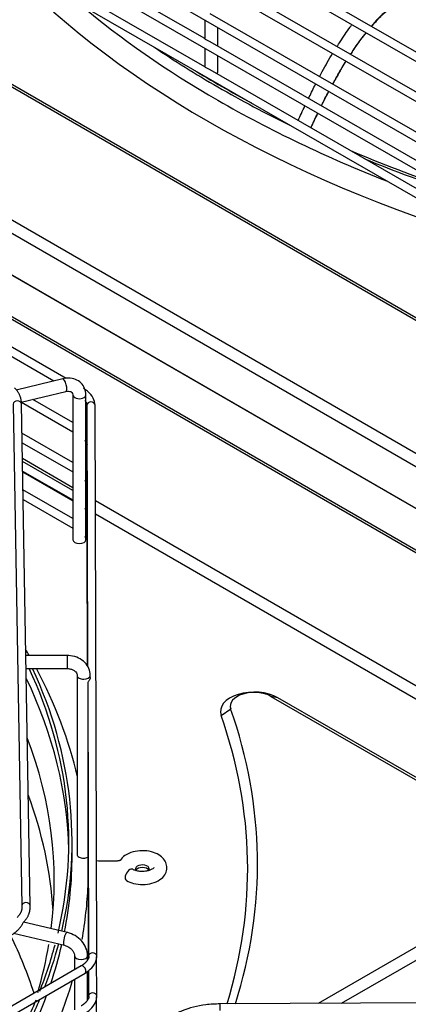
# Model space of a CAD drawing. Units: millimetres. Extents: x 0 to 15374, y 0 to 10965.
# Drawn here: x 1433 to 1505, y 8204 to 8385 of the extents above; entities that cross this region are included whole.
import ezdxf

# ---------------------------------------------------------------- set-up
doc = ezdxf.new("R2010")
doc.units = ezdxf.units.MM
doc.layers.add('LG-PRODUCT', color=3, linetype='Continuous')

msp = doc.modelspace()

# ---------------------------------------------------------------- linework, layer by layer
at = {"layer": 'LG-PRODUCT'}
for p, q in [((1596.38, 8277.51), (1312.12, 8441.63)), ((1597.65, 8277.26), (1313.39, 8441.38)), ((1405.18, 8435.24), (1529.13, 8363.94)), ((1585.41, 8249.4), (1264.67, 8434.58)), ((1264.9, 8434.45), (1585.64, 8249.27)), ((1291.07, 8429.47), (1575.33, 8265.36)), ((1289.8, 8427.76), (1574.06, 8263.64)), ((1405.18, 8427.9), (1529.13, 8356.59)), ((1559.24, 8256.33), (1274.98, 8420.45)), ((1560.51, 8256.09), (1276.25, 8420.2)), ((1405.18, 8420.55), (1529.13, 8349.24)), ((1405.18, 8415.4), (1529.13, 8344.09)), ((1467.39, 8381.34), (1405.93, 8416.7)), ((1405.18, 8410.26), (1529.13, 8338.95)), ((1467.39, 8376.2), (1405.93, 8411.56)), ((1529.87, 8365.24), (1468.41, 8400.6)), ((1529.87, 8357.89), (1468.41, 8393.25)), ((1467.38, 8384.76), (1467.38, 8381.35)), ((1529.87, 8350.54), (1468.41, 8385.9)), ((1469.78, 8379.97), (1469.78, 8383.38)), ((1467.38, 8379.62), (1467.38, 8376.21)), ((1529.87, 8345.39), (1468.41, 8380.76)), ((1469.78, 8375.25), (1469.78, 8378.24)), ((1529.87, 8340.25), (1468.41, 8375.61)), ((1441.95, 8319.02), (1382.84, 8353.02)), ((1382.93, 8351.24), (1439.73, 8318.56)), ((1441.34, 8318.95), (1432.8, 8316.89)), ((1433.69, 8314.64), (1441.9, 8316.61)), ((1441.9, 8316.61), (1441.9, 8316.61)), ((1432.26, 8314.28), (1433.84, 8222.29)), ((1433.75, 8314.65), (1443.19, 8309.22)), ((1435.34, 8222.31), (1433.76, 8314.31)), ((1443.19, 8310.95), (1435.87, 8315.16)), ((1443.19, 8316), (1443.19, 8289.42)), ((1443.19, 8316), (1443.19, 8316)), ((1445.59, 8315.28), (1445.59, 8316)), ((1445.59, 8307.93), (1445.59, 8314.75)), ((1445.76, 8314.09), (1445.91, 8266.14)), ((1447.57, 8213.07), (1447.26, 8314.09)), ((1443.19, 8303.6), (1433.85, 8308.98)), ((1433.88, 8307.23), (1443.19, 8301.87)), ((1445.59, 8300.58), (1445.59, 8307.4)), ((1445.79, 8306.89), (1445.76, 8306.74)), ((1445.76, 8306.74), (1445.89, 8266.17)), ((1433.93, 8304.37), (1443.19, 8299.03)), ((1443.19, 8298.46), (1433.94, 8303.78)), ((1433.97, 8302.03), (1443.19, 8296.73)), ((1433.97, 8301.9), (1443.19, 8296.58)), ((1445.59, 8295.44), (1445.59, 8300.05)), ((1443.19, 8293.31), (1434.03, 8298.58)), ((1445.79, 8299.54), (1445.76, 8299.39)), ((1445.76, 8299.39), (1445.86, 8266.21)), ((1434.06, 8296.84), (1443.19, 8291.58)), ((1445.59, 8297.64), (1445.77, 8297.54)), ((1447.32, 8296.65), (1538.19, 8244.18)), ((1445.59, 8290.3), (1445.59, 8294.91)), ((1445.78, 8294.37), (1445.76, 8294.25)), ((1445.76, 8294.25), (1445.85, 8266.23)), ((1447.32, 8294.19), (1536.92, 8242.46)), ((1443.19, 8289.42), (1443.19, 8289.42)), ((1445.59, 8289.42), (1445.59, 8289.76)), ((1445.78, 8289.23), (1445.76, 8289.1)), ((1445.76, 8289.1), (1445.83, 8266.25)), ((1442.18, 8268.2), (1434.55, 8268.2)), ((1434.59, 8265.8), (1442.18, 8265.8)), ((1443.98, 8264.56), (1443.98, 8231.73)), ((1446.38, 8264.14), (1446.38, 8264.56)), ((1445.92, 8263.03), (1446.07, 8213.07)), ((1479.54, 8260.7), (1529.54, 8231.84)), ((1480.82, 8260.45), (1479.54, 8260.7)), ((1530.81, 8231.59), (1480.82, 8260.45)), ((1470.39, 8257.22), (1472.15, 8258.41)), ((1445.93, 8255.81), (1445.92, 8255.68)), ((1445.92, 8255.68), (1446.05, 8212.98)), ((1445.93, 8248.46), (1445.92, 8248.33)), ((1445.92, 8248.33), (1446.03, 8212.89)), ((1445.93, 8243.3), (1445.92, 8243.19)), ((1445.92, 8243.19), (1446.01, 8212.83)), ((1445.93, 8238.16), (1445.92, 8238.04)), ((1445.92, 8238.05), (1445.99, 8212.77)), ((1443.05, 8231.52), (1443.05, 8233.97)), ((1451.18, 8230.49), (1448.18, 8230.49)), ((1529.54, 8228.26), (1488.22, 8204.4)), ((1492.5, 8204.42), (1530.81, 8226.54)), ((1442.21, 8217.39), (1434.14, 8219.31)), ((1432.3, 8217.29), (1441.65, 8215.06)), ((1441.65, 8215.06), (1441.65, 8215.06)), ((1443.5, 8213.12), (1443.5, 8210.58)), ((1445.9, 8212.41), (1445.9, 8213.12)), ((1447.57, 8205.72), (1447.55, 8212.91)), ((1321.94, 8138.41), (1445.45, 8209.97)), ((1444.69, 8211.27), (1383.45, 8175.78)), ((1444.69, 8211.27), (1444.69, 8211.27)), ((1445.9, 8205.06), (1445.9, 8210.32)), ((1446, 8210.4), (1446.02, 8205.51)), ((1446.02, 8210.41), (1446.03, 8205.57)), ((1446.03, 8210.43), (1446.05, 8205.63)), ((1446.06, 8210.44), (1446.07, 8205.72)), ((1443.5, 8208.84), (1443.5, 8203.23)), ((1447.57, 8198.37), (1447.55, 8205.57)), ((1553.59, 8204.76), (1470.19, 8204.3))]:
    msp.add_line(p, q, dxfattribs=at)
for centre, major_axis, ratio, start_param, end_param in [((1620.85, 8454.78), (216.6, 0), 0.57735, 3.627558, 4.229762), ((1620.85, 8457.23), (-213.6, 0), 0.57735, 0.59975, 0.785398), ((1620.85, 8459.68), (-213.6, 0), 0.57735, 0.704208, 0.785398), ((1620.85, 8459.68), (-213, 0), 0.57735, 0.751626, 0.822705), ((1468.58, 8375.25), (-1.2, 0), 0.57735, 2.634504, 3.141479), ((1620.85, 8459.68), (-213.6, 0), 0.57735, 0.785398, 0.870123), ((1620.85, 8457.23), (-213.6, 0), 0.57735, 0.785398, 0.974581), ((1620.85, 8459.68), (-213, 0), 0.57735, 0.932955, 1.03378), ((1620.85, 8459.68), (-213.6, 0), 0.57735, 0.950921, 1.044776), ((1441.62, 8317.78), (0.28, -1.17), 0.313776, 0, 3.141424), ((1433.01, 8314.3), (-0.75, -0.013), 0.816456, 3.141679, 6.269125), ((1444.39, 8316), (-1.2, 0), 0.57735, 0, 3.142464), ((1446.51, 8314.09), (-0.75, -0.002), 0.816495, 3.141677, 6.280711), ((1444.39, 8289.42), (-1.2, 0), 0.57735, 0, 3.141576), ((1229.45, 8229.07), (216.6, 0), 0.57735, 0.318283, 0.327609), ((1442.18, 8267), (0, -1.2), 0.001425, 0.955314, 3.143152), ((1229.45, 8233.97), (-213, 0), 0.57735, 3.005424, 3.403327), ((1229.45, 8233.97), (-213.6, 0), 0.57735, 3.008762, 3.402639), ((1229.45, 8229.07), (216.6, 0), 0.57735, 0.135481, 0.298157), ((1442.18, 8267), (0, -1.2), 0.001425, 0.002593, 0.955329), ((1229.45, 8231.03), (213, 0), 0.57735, 0.011977, 0.270864), ((1445.18, 8264.56), (-1.2, 0), 0.57735, 0.000076, 1.572542), ((1445.18, 8264.56), (-1.2, 0), 0.57735, 1.572542, 3.142064), ((1476.45, 8257.93), (-6.18, 0), 0.57735, 3.926991, 6.482898), ((1476.45, 8258.91), (4.38, 0), 0.57735, 0.785398, 3.341305), ((1229.45, 8230.05), (-247.62, 0), 0.57735, 2.960634, 3.341305), ((1229.45, 8229.07), (245.82, 0), 0.57735, 6.107838, 6.482898), ((1229.77, 8226.93), (-210, 0), 0.57735, 3.068747, 3.359148), ((1229.68, 8217.18), (-210, 0), 0.57735, 3.176739, 3.353257), ((1229.45, 8231.52), (-213.6, 0), 0.57735, 3.027808, 3.141593), ((1445.18, 8231.73), (-1.2, 0), 0.57735, 0.000076, 1.572542), ((1445.18, 8231.73), (-1.2, 0), 0.57735, 1.572542, 2.253978), ((1455.95, 8229.07), (1.26, 0), 0.57735, 0, 3.618229), ((1453.62, 8227.95), (0.6, 1.04), 0.576342, 0.000108, 3.142579), ((1455.95, 8228.58), (1.26, 0), 0.57735, 0.343519, 2.798087), ((1455.95, 8229.07), (1.26, 0), 0.57735, 5.827654, 6.283185), ((1229.45, 8229.07), (216.6, 0), 0.57735, 6.179611, 6.258249), ((1434.59, 8222.3), (-0.75, -0.013), 0.816456, 3.140993, 6.269125), ((1229.68, 8183.91), (-210, 0), 0.57735, 3.327045, 3.416384), ((1441.93, 8216.23), (-0.28, -1.17), 0.311143, 3.009321, 6.283185), ((1229.77, 8226.93), (-210, 0), 0.57735, 2.971456, 3.044694), ((1229.45, 8233.97), (-213, 0), 0.57735, 2.917362, 2.987753), ((1229.45, 8233.97), (-213.6, 0), 0.57735, 2.924528, 2.989716), ((1229.45, 8231.52), (-213.6, 0), 0.57735, 2.950152, 3.008664), ((1444.7, 8213.12), (-1.2, 0), 0.57735, 0.017936, 3.142735), ((1446.82, 8213.07), (-0.75, -0.002), 0.816495, 3.140991, 6.280711), ((1445.07, 8210.62), (-0.376, 0.649), 0.578357, 3.141508, 6.283185), ((1229.45, 8229.07), (216.6, 0), 0.57735, 6.062194, 6.119135), ((1229.45, 8231.52), (-213.6, 0), 0.57735, 2.869943, 2.932088), ((1446.82, 8205.72), (-0.75, -0.002), 0.816495, 3.140991, 6.280711), ((1229.45, 8233.97), (-213, 0), 0.57735, 2.833127, 2.90401), ((1229.45, 8233.97), (-213.6, 0), 0.57735, 2.840491, 2.905777), ((1470.2, 8203.55), (0.004, -0.75), 0.007847, 0.955295, 3.140717)]:
    msp.add_ellipse(centre, major_axis=major_axis, ratio=ratio, start_param=start_param, end_param=end_param, dxfattribs=at)
for points, knots in [([(1510.57, 8391.57), (1510.35, 8391.53), (1509.77, 8391.44), (1509.02, 8391.24), (1508.28, 8391.01), (1507.49, 8390.75), (1506.54, 8390.41), (1505.66, 8389.98), (1504.97, 8389.58), (1504.22, 8389.14), (1503.28, 8388.57), (1502.23, 8387.8), (1501.24, 8386.92), (1500.23, 8386.03), (1499.35, 8385.18), (1498.62, 8384.38), (1498.19, 8383.88), (1497.96, 8383.61)], [0, 0, 0, 0, 0.043403, 0.111157, 0.150266, 0.193694, 0.272916, 0.343862, 0.383704, 0.429542, 0.516925, 0.596979, 0.685413, 0.782801, 0.864199, 0.928122, 1, 1, 1, 1]), ([(1498.01, 8383.59), (1498.54, 8384.21), (1499.21, 8384.98), (1500.1, 8385.81), (1500.7, 8386.36), (1501.5, 8387.06), (1502.45, 8387.89), (1503.42, 8388.56), (1504.23, 8389.05), (1504.91, 8389.44), (1505.63, 8389.88), (1506.46, 8390.27), (1507.47, 8390.64), (1508.51, 8390.97), (1509.57, 8391.29), (1510.28, 8391.41), (1510.58, 8391.45), (1510.6, 8391.45)], [0, 0, 0, 0, 0.165954, 0.206432, 0.243172, 0.327769, 0.421065, 0.49621, 0.559161, 0.605311, 0.653569, 0.727048, 0.782625, 0.860611, 0.941858, 0.997263, 1, 1, 1, 1]), ([(1491.64, 8379.88), (1491.84, 8380.18), (1492.34, 8380.93), (1493.12, 8382.13), (1493.85, 8383.18), (1494.31, 8383.76), (1494.43, 8383.91)], [0, 0, 0, 0, 0.22078, 0.552144, 0.878889, 1, 1, 1, 1]), ([(1468.41, 8380.76), (1468.4, 8380.76), (1468.38, 8380.77), (1468.3, 8380.82), (1468.22, 8380.85), (1468.07, 8380.92), (1467.99, 8380.95), (1467.82, 8381.03), (1467.73, 8381.08), (1467.58, 8381.18), (1467.51, 8381.23), (1467.43, 8381.3), (1467.41, 8381.33), (1467.39, 8381.34), (1467.39, 8381.34), (1467.39, 8381.34)], [0, 0, 0, 0, 0.03609, 0.03609, 0.179372, 0.179372, 0.352907, 0.352907, 0.564269, 0.564269, 0.797074, 0.797074, 0.968101, 0.968101, 1, 1, 1, 1]), ([(1496.98, 8382.44), (1496.77, 8382.17), (1496.3, 8381.6), (1495.61, 8380.69), (1494.93, 8379.69), (1494.43, 8378.94), (1494.16, 8378.52), (1494.12, 8378.46)], [0, 0, 0, 0, 0.206954, 0.445982, 0.693215, 0.956888, 1, 1, 1, 1]), ([(1494.15, 8378.43), (1494.22, 8378.54), (1494.57, 8379.07), (1495.19, 8380.02), (1496.04, 8381.21), (1496.68, 8381.99), (1497, 8382.38), (1497.04, 8382.42)], [0, 0, 0, 0, 0.080584, 0.390193, 0.693908, 0.968287, 1, 1, 1, 1]), ([(1488.43, 8374.33), (1488.61, 8374.66), (1489.09, 8375.54), (1489.87, 8376.97), (1490.5, 8378.07), (1490.83, 8378.61)], [0, 0, 0, 0, 0.226619, 0.615317, 1, 1, 1, 1]), ([(1468.41, 8375.61), (1468.4, 8375.62), (1468.38, 8375.63), (1468.3, 8375.67), (1468.22, 8375.71), (1468.07, 8375.77), (1467.99, 8375.81), (1467.82, 8375.89), (1467.73, 8375.93), (1467.58, 8376.03), (1467.51, 8376.08), (1467.43, 8376.16), (1467.41, 8376.18), (1467.39, 8376.2), (1467.39, 8376.2), (1467.39, 8376.2)], [0, 0, 0, 0, 0.03609, 0.03609, 0.179372, 0.179372, 0.352907, 0.352907, 0.564269, 0.564269, 0.797074, 0.797074, 0.968101, 0.968101, 1, 1, 1, 1]), ([(1493.29, 8377.2), (1493.25, 8377.15), (1492.87, 8376.56), (1492.23, 8375.46), (1491.47, 8374.1), (1491.01, 8373.28), (1490.83, 8372.97)], [0, 0, 0, 0, 0.041009, 0.425191, 0.781106, 1, 1, 1, 1]), ([(1490.86, 8372.95), (1490.99, 8373.19), (1491.63, 8374.33), (1492.41, 8375.75), (1493.14, 8376.91), (1493.32, 8377.18)], [0, 0, 0, 0, 0.166838, 0.801323, 1, 1, 1, 1]), ([(1486.42, 8370.35), (1486.47, 8370.45), (1486.9, 8371.33), (1487.33, 8372.22), (1487.73, 8373)], [0, 0, 0, 0, 0.107194, 1, 1, 1, 1]), ([(1490.11, 8371.64), (1489.82, 8371.09), (1489.37, 8370.21), (1488.92, 8369.33), (1488.76, 8369)], [0, 0, 0, 0, 0.625968, 1, 1, 1, 1]), ([(1488.79, 8369), (1488.89, 8369.21), (1489.23, 8369.89), (1489.67, 8370.77), (1490.02, 8371.44), (1490.13, 8371.64)], [0, 0, 0, 0, 0.238201, 0.771758, 1, 1, 1, 1]), ([(1484.53, 8366.33), (1484.73, 8366.76), (1485.14, 8367.66), (1485.56, 8368.55), (1485.78, 8369.01)], [0, 0, 0, 0, 0.487949, 1, 1, 1, 1]), ([(1486.84, 8365), (1486.92, 8365.17), (1487.34, 8366.06), (1487.77, 8366.94), (1488.13, 8367.66)], [0, 0, 0, 0, 0.187659, 1, 1, 1, 1]), ([(1445.59, 8316), (1445.59, 8316.43), (1445.44, 8317.21), (1444.74, 8318.24), (1443.69, 8318.91), (1442.49, 8319.12), (1441.7, 8319.03), (1441.34, 8318.95)], [0, 0, 0, 0, 0.208669, 0.409687, 0.617796, 0.828882, 1, 1, 1, 1]), ([(1441.9, 8316.61), (1442.09, 8316.65), (1442.43, 8316.69), (1442.84, 8316.6), (1443.1, 8316.41), (1443.2, 8316.18), (1443.19, 8316)], [0, 0, 0, 0, 0.193471, 0.392238, 0.611952, 1, 1, 1, 1]), ([(1447.26, 8314.09), (1447.25, 8314.57), (1447.02, 8315.5), (1446.14, 8316.52), (1445.4, 8317.03), (1445.12, 8317.19)], [0, 0, 0, 0, 0.3747, 0.785583, 1, 1, 1, 1]), ([(1445.59, 8314.75), (1445.59, 8314.74), (1445.59, 8314.74), (1445.58, 8314.76), (1445.58, 8314.77), (1445.58, 8314.82), (1445.57, 8314.85), (1445.57, 8314.91), (1445.57, 8314.94), (1445.58, 8315.01), (1445.58, 8315.05), (1445.59, 8315.13), (1445.59, 8315.17), (1445.59, 8315.23), (1445.59, 8315.26), (1445.59, 8315.28)], [0, 0, 0, 0, 0.185384, 0.185384, 0.341083, 0.341083, 0.498401, 0.498401, 0.633164, 0.633164, 0.763143, 0.763143, 0.906575, 0.906575, 1, 1, 1, 1]), ([(1445.59, 8307.4), (1445.59, 8307.39), (1445.59, 8307.39), (1445.58, 8307.41), (1445.58, 8307.42), (1445.58, 8307.47), (1445.57, 8307.5), (1445.57, 8307.56), (1445.57, 8307.6), (1445.58, 8307.67), (1445.58, 8307.7), (1445.59, 8307.78), (1445.59, 8307.82), (1445.59, 8307.89), (1445.59, 8307.91), (1445.59, 8307.93)], [0, 0, 0, 0, 0.155542, 0.155542, 0.316945, 0.316945, 0.480026, 0.480026, 0.619726, 0.619726, 0.754467, 0.754467, 0.903152, 0.903152, 1, 1, 1, 1]), ([(1445.59, 8300.05), (1445.59, 8300.04), (1445.59, 8300.05), (1445.58, 8300.06), (1445.58, 8300.08), (1445.58, 8300.12), (1445.57, 8300.15), (1445.57, 8300.21), (1445.57, 8300.25), (1445.58, 8300.32), (1445.58, 8300.35), (1445.59, 8300.43), (1445.59, 8300.47), (1445.59, 8300.54), (1445.59, 8300.56), (1445.59, 8300.59)], [0, 0, 0, 0, 0.155542, 0.155542, 0.316945, 0.316945, 0.480026, 0.480026, 0.619726, 0.619726, 0.754467, 0.754467, 0.903152, 0.903152, 1, 1, 1, 1]), ([(1445.59, 8294.9), (1445.59, 8294.9), (1445.59, 8294.9), (1445.58, 8294.92), (1445.58, 8294.93), (1445.58, 8294.97), (1445.57, 8295), (1445.57, 8295.07), (1445.57, 8295.1), (1445.58, 8295.17), (1445.58, 8295.21), (1445.59, 8295.29), (1445.59, 8295.33), (1445.59, 8295.39), (1445.59, 8295.42), (1445.59, 8295.44)], [0, 0, 0, 0, 0.155542, 0.155542, 0.316945, 0.316945, 0.480026, 0.480026, 0.619726, 0.619726, 0.754467, 0.754467, 0.903152, 0.903152, 1, 1, 1, 1]), ([(1445.59, 8289.76), (1445.59, 8289.76), (1445.59, 8289.76), (1445.58, 8289.77), (1445.58, 8289.79), (1445.58, 8289.83), (1445.57, 8289.86), (1445.57, 8289.92), (1445.57, 8289.96), (1445.58, 8290.03), (1445.58, 8290.07), (1445.59, 8290.14), (1445.59, 8290.18), (1445.59, 8290.25), (1445.59, 8290.27), (1445.59, 8290.3)], [0, 0, 0, 0, 0.155542, 0.155542, 0.316945, 0.316945, 0.480026, 0.480026, 0.619726, 0.619726, 0.754467, 0.754467, 0.903152, 0.903152, 1, 1, 1, 1]), ([(1446.38, 8264.56), (1446.37, 8265), (1446.21, 8265.84), (1445.45, 8266.98), (1444.27, 8267.82), (1443.09, 8268.16), (1442.38, 8268.2), (1442.18, 8268.2)], [0, 0, 0, 0, 0.216518, 0.437921, 0.667144, 0.908092, 1, 1, 1, 1]), ([(1442.18, 8265.8), (1442.4, 8265.8), (1442.81, 8265.75), (1443.36, 8265.52), (1443.76, 8265.19), (1443.95, 8264.85), (1443.98, 8264.65), (1443.98, 8264.56)], [0, 0, 0, 0, 0.197591, 0.401757, 0.60678, 0.823246, 1, 1, 1, 1]), ([(1446.38, 8264.14), (1446.38, 8264.12), (1446.38, 8264.1), (1446.37, 8264.01), (1446.34, 8263.93), (1446.26, 8263.78), (1446.21, 8263.71), (1446.13, 8263.58), (1446.09, 8263.51), (1446.02, 8263.38), (1445.98, 8263.31), (1445.94, 8263.19), (1445.92, 8263.12), (1445.92, 8263.05), (1445.92, 8263.04), (1445.92, 8263.03)], [0, 0, 0, 0, 0.069903, 0.069903, 0.32748, 0.32748, 0.516701, 0.516701, 0.672199, 0.672199, 0.828715, 0.828715, 0.970216, 0.970216, 1, 1, 1, 1]), ([(1453.03, 8226.91), (1453.44, 8226.68), (1454.36, 8226.31), (1456.04, 8226.12), (1457.77, 8226.36), (1459.18, 8226.99), (1460.11, 8227.91), (1460.51, 8228.97), (1460.41, 8230.03), (1459.88, 8230.95), (1458.95, 8231.72), (1457.6, 8232.27), (1455.91, 8232.47), (1454.17, 8232.24), (1452.75, 8231.62), (1452.1, 8230.97), (1451.86, 8230.62)], [0, 0, 0, 0, 0.070917, 0.15042, 0.229678, 0.311466, 0.380962, 0.440034, 0.496815, 0.553784, 0.616001, 0.690201, 0.769787, 0.849045, 0.930725, 1, 1, 1, 1]), ([(1448.18, 8230.49), (1447.97, 8230.49), (1447.72, 8230.52), (1447.5, 8230.58), (1447.46, 8230.6)], [0, 0, 0, 0, 0.827978, 1, 1, 1, 1]), ([(1451.89, 8230.66), (1451.89, 8230.66), (1451.89, 8230.66), (1451.87, 8230.64), (1451.76, 8230.59), (1451.58, 8230.53), (1451.37, 8230.5), (1451.23, 8230.49), (1451.18, 8230.49)], [0, 0, 0, 0, 0.007447, 0.212787, 0.415699, 0.625393, 0.85593, 1, 1, 1, 1]), ([(1458.06, 8229.31), (1458.06, 8229.31), (1458.05, 8229.31), (1458.02, 8229.22), (1457.71, 8228.98), (1457.19, 8228.75), (1456.49, 8228.6), (1455.68, 8228.57), (1454.91, 8228.69), (1454.45, 8228.86), (1454.26, 8228.96), (1454.22, 8228.99)], [0, 0, 0, 0, 0.019692, 0.159443, 0.279977, 0.406725, 0.542113, 0.686464, 0.83408, 0.96405, 1, 1, 1, 1]), ([(1445.9, 8213.12), (1445.89, 8213.62), (1445.7, 8214.55), (1444.87, 8215.87), (1443.65, 8216.88), (1442.71, 8217.27), (1442.21, 8217.39)], [0, 0, 0, 0, 0.254901, 0.498582, 0.75477, 1, 1, 1, 1]), ([(1441.65, 8215.06), (1441.84, 8215.01), (1442.21, 8214.88), (1442.76, 8214.51), (1443.2, 8214.03), (1443.45, 8213.52), (1443.51, 8213.25), (1443.5, 8213.12)], [0, 0, 0, 0, 0.192201, 0.392948, 0.594082, 0.792533, 1, 1, 1, 1]), ([(1445.45, 8209.97), (1445.93, 8210.24), (1446.79, 8210.91), (1447.47, 8212.04), (1447.57, 8212.8), (1447.57, 8213.07)], [0, 0, 0, 0, 0.363622, 0.787279, 1, 1, 1, 1]), ([(1445.45, 8202.62), (1445.93, 8202.89), (1446.79, 8203.57), (1447.47, 8204.69), (1447.57, 8205.46), (1447.57, 8205.72)], [0, 0, 0, 0, 0.363622, 0.787279, 1, 1, 1, 1]), ([(1470.19, 8204.3), (1469.3, 8204.29), (1466.89, 8204.14), (1463.79, 8203.36), (1461.95, 8202.46), (1461.36, 8202.12)], [0, 0, 0, 0, 0.267515, 0.751964, 1, 1, 1, 1])]:
    msp.add_open_spline(points, degree=3, knots=knots, dxfattribs=at)
for points, degree in [([(1488.1, 8367.66), (1487.67, 8366.78), (1487.24, 8365.9), (1486.83, 8365.01)], 3), ([(1433.76, 8314.31), (1433.82, 8315.96), (1432.51, 8317.29)], 2), ([(1445.38, 8314.99), (1445.79, 8314.51), (1445.76, 8314.09)], 2), ([(1445.38, 8307.64), (1445.79, 8307.16), (1445.76, 8306.74)], 2), ([(1445.38, 8300.29), (1445.79, 8299.81), (1445.76, 8299.39)], 2), ([(1445.38, 8295.15), (1445.79, 8294.67), (1445.76, 8294.25)], 2), ([(1445.38, 8290), (1445.79, 8289.52), (1445.76, 8289.1)], 2), ([(1433.84, 8222.29), (1433.97, 8221.2), (1432.98, 8220.15)], 2), ([(1434.12, 8219.29), (1435.47, 8220.64), (1435.34, 8222.31)], 2), ([(1431.54, 8216.73), (1433.45, 8217.74), (1434.12, 8219.29)], 2), ([(1445.9, 8212.41), (1445.59, 8211.79), (1444.69, 8211.27)], 2), ([(1446.07, 8213.07), (1446.2, 8212.76), (1445.9, 8212.41)], 2), ([(1445.9, 8205.06), (1445.59, 8204.45), (1444.69, 8203.92)], 2), ([(1446.07, 8205.72), (1446.2, 8205.41), (1445.9, 8205.06)], 2)]:
    msp.add_open_spline(points, degree=degree, dxfattribs=at)

doc.saveas('drawing.dxf')
